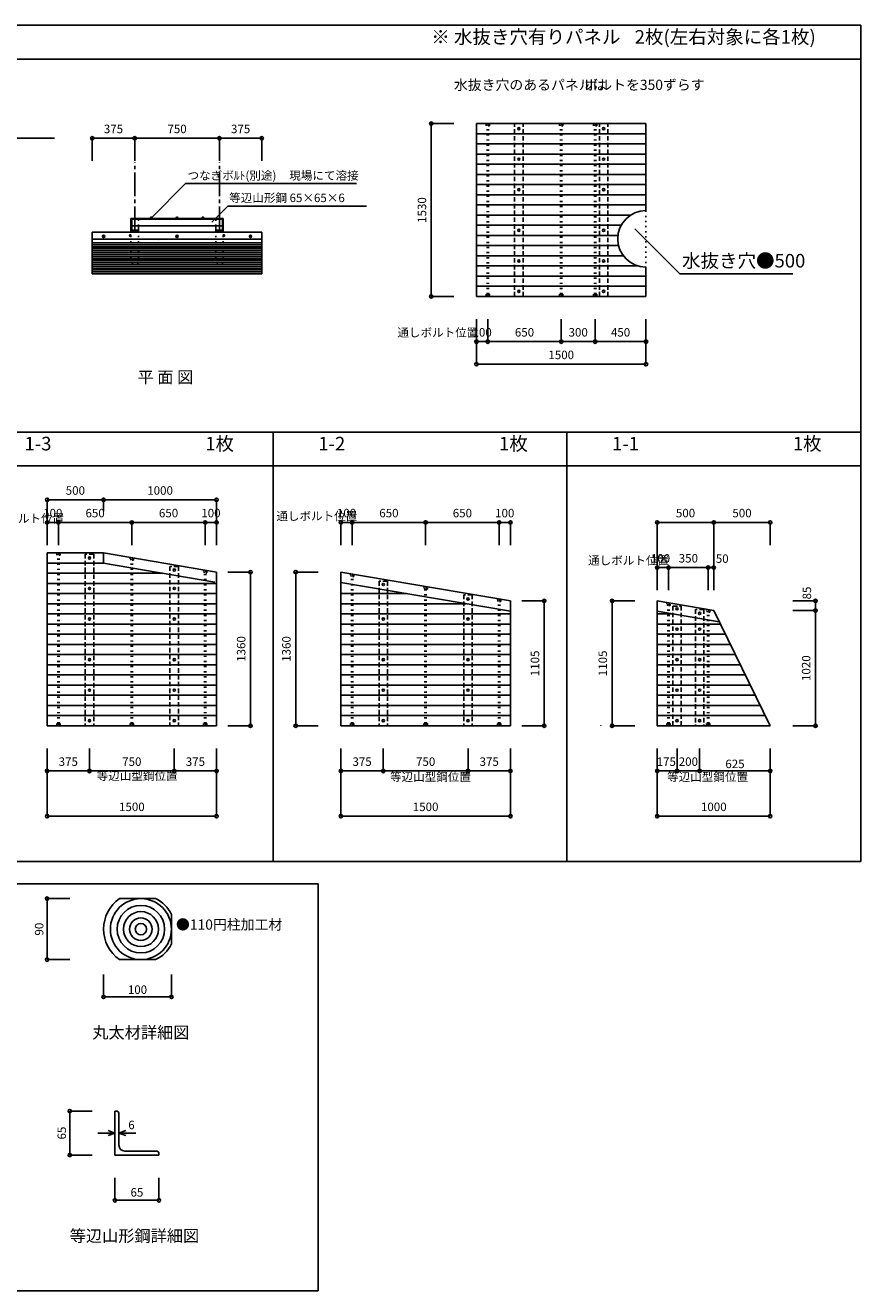
# Model space of a CAD drawing. Extents: x 0 to 16200, y -11200 to 269.
# Drawn here: x 8807 to 16200, y -11200 to 0 of the extents above; entities that cross this region are included whole.
import ezdxf
from ezdxf.enums import TextEntityAlignment as Align

# ---------------------------------------------------------------- set-up
doc = ezdxf.new("R2010")
doc.units = 0
doc.header["$LTSCALE"] = 300
doc.header["$MEASUREMENT"] = 0
for name, pattern in [('DASHDOTX', [1, 0.7, -0.1, 0.1, -0.1]), ('DASHEDX', [0.2, 0.133, -0.067]), ('DOTX', [0.151, 0.038, -0.113])]:
    doc.linetypes.add(name, pattern=pattern)
doc.layers.get('0').update_dxf_attribs({"color": 1, "linetype": 'CONTINUOUS'})
doc.styles.add('BIGFONT', font='txt', dxfattribs={"bigfont": 'BIGFONT'})

msp = doc.modelspace()

# ---------------------------------------------------------------- linework, layer by layer
at = {"color": 8, "linetype": 'Continuous'}
for p, q in [((16200, 0), (0, 0)), ((16200, -7400), (16200, 0)), ((16200, -3600), (0, -3600)), ((11000, -7400), (11000, -3600)), ((13600, -7400), (13600, -3600)), ((16200, -7400), (0, -7400)), ((11400, -7600), (8600, -7600)), ((11400, -7600), (11400, -11200)), ((11400, -11200), (8600, -11200))]:
    msp.add_line(p, q, dxfattribs=at)
at = {"color": 4, "linetype": 'Continuous'}
for p, q in [((16200, -300), (0, -300)), ((9748.5, -1755.045898), (9742.5, -1755.045898)), ((9742.5, -1818.851562), (9742.5, -1755.045898)), ((9748.5, -1812.961914), (9748.5, -1755.045898)), ((10551.5, -1755.045898), (10551.5, -1812.961914)), ((10551.5, -1755.045898), (10557.5, -1755.045898)), ((10557.5, -1755.045898), (10557.5, -1818.851562)), ((9742.5, -1818.851562), (9807.5, -1818.851562)), ((9748.5, -1812.961914), (9807.5, -1812.961914)), ((9807.5, -1818.851562), (9807.5, -1812.961914)), ((10492.5, -1818.851562), (10492.5, -1812.961914)), ((10551.5, -1812.961914), (10492.5, -1812.961914)), ((10557.5, -1818.851562), (10492.5, -1818.851562)), ((16200, -3900), (0, -3900))]:
    msp.add_line(p, q, dxfattribs=at)
at = {"color": 1, "linetype": 'Continuous'}
for p, q in [((12400, -870), (12400, -2400)), ((12400, -870), (12600, -870)), ((7188.345703, -1000), (9064.155273, -1000)), ((9400, -1000), (9775, -1000)), ((9400, -1000), (9400, -1200)), ((9775, -1000), (9775, -1200)), ((9775, -1000), (10525, -1000)), ((10525, -1000), (10525, -1200)), ((10525, -1000), (10900, -1000)), ((10900, -1000), (10900, -1200)), ((10225.589844, -1400), (9925.555664, -1700.038086)), ((10225.589844, -1400), (11739.266602, -1400)), ((10600, -1600), (10457.770508, -1742.229248)), ((10600, -1600), (11827.395508, -1600)), ((14200, -1800), (14600, -2200)), ((14600, -2200), (15600, -2200)), ((12400, -2400), (12600, -2400)), ((12800, -2800), (12800, -2600)), ((12900, -2800), (12900, -2600)), ((13550, -2800), (13550, -2600)), ((13850, -2800), (13850, -2600)), ((14300, -2800), (14300, -2600)), ((12800, -3000), (12800, -2800)), ((12800, -2800), (12900, -2800)), ((12900, -2800), (13550, -2800)), ((13550, -2800), (13850, -2800)), ((13850, -2800), (14300, -2800)), ((14300, -3000), (14300, -2800)), ((12800, -3000), (14300, -3000)), ((9000, -4200), (9500, -4200)), ((9000, -4200), (9000, -4400)), ((9500, -4200), (9500, -4300)), ((9500, -4200), (10500, -4200)), ((10500, -4200), (10500, -4400)), ((9000, -4400), (9100, -4400)), ((9000, -4400), (9000, -4600)), ((9100, -4400), (9100, -4600)), ((9100, -4400), (9750, -4400)), ((9750, -4400), (9750, -4600)), ((9750, -4400), (10400, -4400)), ((10400, -4400), (10400, -4600)), ((10400, -4400), (10500, -4400)), ((10500, -4400), (10500, -4600)), ((11600, -4400), (11700, -4400)), ((11600, -4400), (11600, -4600)), ((11700, -4400), (11700, -4600)), ((11700, -4400), (12350, -4400)), ((12350, -4400), (12350, -4600)), ((12350, -4400), (13000, -4400)), ((13000, -4400), (13000, -4600)), ((13000, -4400), (13100, -4400)), ((13100, -4400), (13100, -4600)), ((14400, -4400), (14900, -4400)), ((14400, -4400), (14400, -4800)), ((14900, -4400), (14900, -4800)), ((14900, -4400), (15399.5, -4400)), ((15399.5, -4400), (15399.5, -4600)), ((14400, -4800), (14500, -4800)), ((14400, -4800), (14400, -5000)), ((14500, -4800), (14500, -5000)), ((14500, -4800), (14850, -4800)), ((14850, -4800), (14850, -5000)), ((14850, -4800), (14900, -4800)), ((14900, -4800), (14900, -5000)), ((10800, -4840), (10600, -4840)), ((10800, -4840), (10800, -6200)), ((11200, -4840), (11200, -6200)), ((11200, -4840), (11400, -4840)), ((13400, -5095), (13200, -5095)), ((13400, -5095), (13400, -6200)), ((14000, -5095), (14000, -6200)), ((14000, -5095), (14200, -5095)), ((15800, -5095), (15600, -5095)), ((15800, -5095), (15800, -5180)), ((15800, -5180), (15600, -5180)), ((15800, -5180), (15800, -6200)), ((10800, -6200), (10600, -6200)), ((11200, -6200), (11400, -6200)), ((13400, -6200), (13200, -6200)), ((14000, -6200), (14200, -6200)), ((15800, -6200), (15600, -6200)), ((9000, -6600), (9000, -6400)), ((9375, -6600), (9375, -6400)), ((10125, -6600), (10125, -6400)), ((10500, -6600), (10500, -6400)), ((11600, -6600), (11600, -6400)), ((11975, -6600), (11975, -6400)), ((12725, -6600), (12725, -6400)), ((13100, -6600), (13100, -6400)), ((14400, -6600), (14400, -6400)), ((14575, -6600), (14575, -6400)), ((14775, -6600), (14775, -6400)), ((15400, -6600), (15400, -6400)), ((9000, -6600), (9375, -6600)), ((9000, -7000), (9000, -6600)), ((9375, -6600), (10125, -6600)), ((10125, -6600), (10500, -6600)), ((10500, -7000), (10500, -6600)), ((11600, -6600), (11975, -6600)), ((11600, -7000), (11600, -6600)), ((11975, -6600), (12725, -6600)), ((12725, -6600), (13100, -6600)), ((13100, -7000), (13100, -6600)), ((14400, -6600), (14575, -6600)), ((14400, -7000), (14400, -6600)), ((14575, -6600), (14775, -6600)), ((14775, -6600), (15400, -6600)), ((15400, -7000), (15400, -6600)), ((9000, -7000), (10500, -7000)), ((11600, -7000), (13100, -7000)), ((14400, -7000), (15400, -7000)), ((9000, -7730), (9000, -8270)), ((9000, -7730), (9200, -7730)), ((9000, -8270), (9200, -8270)), ((9500, -8600), (9500, -8400)), ((10100, -8600), (10100, -8400)), ((9500, -8600), (10100, -8600)), ((9200, -9610), (9200, -10000)), ((9200, -9610), (9400, -9610)), ((9600, -9805), (9450, -9805)), ((9539.970703, -9783.152344), (9600, -9805)), ((9539.976562, -9826.84668), (9600, -9805)), ((9696.023438, -9783.15332), (9636, -9805)), ((9786, -9805), (9636, -9805)), ((9696.029297, -9826.847656), (9636, -9805)), ((9200, -10000), (9400, -10000)), ((9600, -10400), (9600, -10200)), ((9990, -10400), (9990, -10200)), ((9600, -10400), (9990, -10400))]:
    msp.add_line(p, q, dxfattribs=at)
at = {"color": 2, "linetype": 'Continuous'}
for p, q in [((14300, -870), (12800, -870)), ((12800, -870), (12800, -2400)), ((14300, -1640), (14300, -870)), ((14300, -960), (12800, -960)), ((14300, -1050), (12800, -1050)), ((14300, -1140), (12800, -1140)), ((14300, -1230), (12800, -1230)), ((14300, -1320), (12800, -1320)), ((14300, -1410), (12800, -1410)), ((14300, -1500), (12800, -1500)), ((14300, -1590), (12800, -1590)), ((14164.353516, -1680), (12800, -1680)), ((9742.5, -1710.422852), (9807.5, -1710.422852)), ((9742.5, -1755.045898), (9742.5, -1710.422852)), ((10551.5, -1716.422852), (9748.5, -1716.422852)), ((9748.5, -1755.045898), (9748.5, -1716.422852)), ((10551.5, -1775.422852), (9748.5, -1775.422852)), ((9807.5, -1710.422852), (10492.5, -1710.422852)), ((9807.5, -1775.422852), (9807.5, -1812.961914)), ((10492.5, -1710.422852), (10557.5, -1710.422852)), ((10492.5, -1812.961914), (10492.5, -1775.422852)), ((10551.5, -1755.045898), (10551.5, -1716.422852)), ((10557.5, -1755.045898), (10557.5, -1710.422852)), ((14080.682617, -1770), (12800, -1770)), ((9400, -1831.616211), (10900, -1831.616211)), ((9400, -2200), (9400, -1831.616211)), ((10900, -1893.700195), (9400, -1893.700195)), ((10900, -2200), (10900, -1831.616211)), ((14051.806641, -1860), (12800, -1860)), ((14057.306641, -1950), (12800, -1950)), ((14100, -2040), (12800, -2040)), ((9400, -2200), (10900, -2200)), ((14230, -2130), (12800, -2130)), ((14300, -2220), (12800, -2220)), ((14300, -2140), (14300, -2400)), ((14300, -2310), (12800, -2310)), ((14300, -2400), (12800, -2400)), ((9000, -4670), (9000, -6200)), ((9500, -4670), (9000, -4670)), ((10500, -4840), (9500, -4670)), ((9500, -4761.291016), (9500, -4670)), ((9500, -4760), (9000, -4760)), ((9500, -4761.291016), (10484.916016, -4928.726562)), ((10021.819336, -4850), (9000, -4850)), ((10500, -4840), (10500, -6200)), ((11600, -4840), (11600, -6200)), ((13100, -5095), (11600, -4840)), ((10500, -4940), (9000, -4940)), ((10500, -5030), (9000, -5030)), ((13100, -5186.291016), (11600, -4931.291016)), ((12180.640625, -5030), (11600, -5030)), ((10500, -5120), (9000, -5120)), ((12710.052734, -5120), (11600, -5120)), ((13100, -5095), (13100, -6200)), ((14400, -5095), (14400, -6200)), ((14400, -5095), (14900, -5180)), ((10500, -5210), (9000, -5210)), ((13100, -5210), (11600, -5210)), ((14948.765625, -5279.581055), (14400, -5186.291016)), ((14539.464844, -5210), (14400, -5210)), ((14900, -5180), (15399.5, -6200)), ((10500, -5300), (9000, -5300)), ((13100, -5300), (11600, -5300)), ((14958.764648, -5300), (14400, -5300)), ((10500, -5390), (9000, -5390)), ((10500, -5480), (9000, -5480)), ((13100, -5390), (11600, -5390)), ((13100, -5480), (11600, -5480)), ((15002.837891, -5390), (14400, -5390)), ((15046.912109, -5480), (14400, -5480)), ((10500, -5570), (9000, -5570)), ((13100, -5570), (11600, -5570)), ((15090.985352, -5570), (14400, -5570)), ((10500, -5660), (9000, -5660)), ((13100, -5660), (11600, -5660)), ((15135.058594, -5660), (14400, -5660)), ((10500, -5750), (9000, -5750)), ((13100, -5750), (11600, -5750)), ((15179.132812, -5750), (14400, -5750)), ((10500, -5840), (9000, -5840)), ((10500, -5930), (9000, -5930)), ((13100, -5840), (11600, -5840)), ((13100, -5930), (11600, -5930)), ((15223.206055, -5840), (14400, -5840)), ((15267.279297, -5930), (14400, -5930)), ((10500, -6020), (9000, -6020)), ((13100, -6020), (11600, -6020)), ((15311.353516, -6020), (14400, -6020)), ((10500, -6110), (9000, -6110)), ((13100, -6110), (11600, -6110)), ((15355.425781, -6110), (14400, -6110)), ((10500, -6200), (9000, -6200)), ((13100, -6200), (11600, -6200)), ((14400, -6200), (15399.5, -6200)), ((9640.263672, -7730), (9960.769531, -7730)), ((10100, -7869.23291), (10100, -8130.76709)), ((9640.263672, -8270), (9960.769531, -8270)), ((9600, -9610), (9600, -10000)), ((9600, -9610), (9612, -9610)), ((9636, -9913), (9636, -9634)), ((9687, -9964), (9966, -9964)), ((9990, -10000), (9600, -10000)), ((9990, -10000), (9990, -9988))]:
    msp.add_line(p, q, dxfattribs=at)
at = {"color": 1, "linetype": 'DOTX'}
for p, q in [((12885, -890), (12885, -870)), ((12915, -890), (12885, -890)), ((12890, -890), (12890, -880)), ((12910, -880), (12890, -880)), ((12894, -2380), (12894, -890)), ((12906, -2380), (12906, -890)), ((12910, -890), (12910, -880)), ((12915, -890), (12915, -870)), ((13535, -890), (13535, -870)), ((13565, -890), (13535, -890)), ((13540, -890), (13540, -880)), ((13560, -880), (13540, -880)), ((13544, -2380), (13544, -890)), ((13556, -2380), (13556, -890)), ((13560, -890), (13560, -880)), ((13565, -890), (13565, -870)), ((13835, -890), (13835, -870)), ((13865, -890), (13835, -890)), ((13840, -890), (13840, -880)), ((13860, -880), (13840, -880)), ((13844, -2380), (13844, -890)), ((13856, -2380), (13856, -890)), ((13860, -890), (13860, -880)), ((13865, -890), (13865, -870)), ((9742.5, -1818.851562), (9742.5, -2110.422852)), ((9807.5, -1818.851562), (9807.5, -2110.422852)), ((9985.121094, -1895.915039), (9973.341797, -1893.625977)), ((10492.5, -1818.851562), (10492.5, -2110.422852)), ((10557.5, -1818.851562), (10557.5, -2110.422852)), ((12885, -2380), (12885, -2400)), ((12915, -2380), (12885, -2380)), ((12890, -2390), (12890, -2380)), ((12910, -2390), (12890, -2390)), ((12910, -2390), (12910, -2380)), ((12915, -2380), (12915, -2400)), ((13535, -2380), (13535, -2400)), ((13565, -2380), (13535, -2380)), ((13540, -2390), (13540, -2380)), ((13560, -2390), (13540, -2390)), ((13560, -2390), (13560, -2380)), ((13565, -2380), (13565, -2400)), ((13835, -2380), (13835, -2400)), ((13865, -2380), (13835, -2380)), ((13840, -2390), (13840, -2380)), ((13860, -2390), (13840, -2390)), ((13860, -2390), (13860, -2380)), ((13865, -2380), (13865, -2400)), ((9085, -4690), (9085, -4670)), ((9115, -4690), (9085, -4690)), ((9090, -4690), (9090, -4680)), ((9110, -4680), (9090, -4680)), ((9094, -6180), (9094, -4690)), ((9106, -6180), (9106, -4690)), ((9110, -4690), (9110, -4680)), ((9115, -4690), (9115, -4670)), ((9735, -4709.950195), (9735, -4735.049805)), ((9765, -4735.049805), (9735, -4735.049805)), ((9740, -4735.049805), (9740, -4725.049805)), ((9760, -4725.049805), (9740, -4725.049805)), ((9744, -6180), (9744, -4735.049805)), ((9756, -6180), (9756, -4735.049805)), ((9760, -4735.049805), (9760, -4725.049805)), ((9765, -4735.049805), (9765, -4715.049805)), ((10385, -4820.450195), (10385, -4845.549805)), ((10415, -4845.549805), (10385, -4845.549805)), ((10390, -4845.549805), (10390, -4835.549805)), ((10410, -4835.549805), (10390, -4835.549805)), ((10394, -6180), (10394, -4845.549805)), ((10406, -6180), (10406, -4845.549805)), ((10410, -4845.549805), (10410, -4835.549805)), ((10415, -4845.549805), (10415, -4825.549805)), ((11685, -4854.450195), (11685, -4879.549805)), ((11715, -4879.549805), (11685, -4879.549805)), ((11690, -4879.549805), (11690, -4869.549805)), ((11710, -4869.549805), (11690, -4869.549805)), ((11694, -6180), (11694, -4879.549805)), ((11706, -6180), (11706, -4879.549805)), ((11710, -4879.549805), (11710, -4869.549805)), ((11715, -4879.549805), (11715, -4859.549805)), ((12335, -4964.950195), (12335, -4990.049805)), ((12365, -4990.049805), (12335, -4990.049805)), ((12340, -4990.049805), (12340, -4980.049805)), ((12360, -4980.049805), (12340, -4980.049805)), ((12344, -6180), (12344, -4990.049805)), ((12356, -6180), (12356, -4990.049805)), ((12360, -4990.049805), (12360, -4980.049805)), ((12365, -4990.049805), (12365, -4970.049805)), ((12985, -5075.450195), (12985, -5100.549805)), ((13015, -5100.549805), (12985, -5100.549805)), ((12990, -5100.549805), (12990, -5090.549805)), ((13010, -5090.549805), (12990, -5090.549805)), ((12994, -6180), (12994, -5100.549805)), ((13006, -6180), (13006, -5100.549805)), ((13010, -5100.549805), (13010, -5090.549805)), ((13015, -5100.549805), (13015, -5080.549805)), ((14485, -5109.450195), (14485, -5134.549805)), ((14515, -5134.549805), (14485, -5134.549805)), ((14490, -5134.549805), (14490, -5124.549805)), ((14510, -5124.549805), (14490, -5124.549805)), ((14494, -6180), (14494, -5134.549805)), ((14506, -6180), (14506, -5134.549805)), ((14510, -5134.549805), (14510, -5124.549805)), ((14515, -5134.549805), (14515, -5114.549805)), ((14835, -5168.950195), (14835, -5194.049805)), ((14865, -5194.049805), (14835, -5194.049805)), ((14840, -5194.049805), (14840, -5184.049805)), ((14860, -5184.049805), (14840, -5184.049805)), ((14844, -6180), (14844, -5194.049805)), ((14856, -6180), (14856, -5194.049805)), ((14860, -5194.049805), (14860, -5184.049805)), ((14865, -5194.049805), (14865, -5174.049805)), ((9085, -6180), (9085, -6200)), ((9115, -6180), (9085, -6180)), ((9090, -6190), (9090, -6180)), ((9110, -6190), (9090, -6190)), ((9110, -6190), (9110, -6180)), ((9115, -6180), (9115, -6200)), ((9735, -6180), (9735, -6200)), ((9765, -6180), (9735, -6180)), ((9740, -6190), (9740, -6180)), ((9760, -6190), (9740, -6190)), ((9760, -6190), (9760, -6180)), ((9765, -6180), (9765, -6200)), ((10385, -6180), (10385, -6200)), ((10415, -6180), (10385, -6180)), ((10390, -6190), (10390, -6180)), ((10410, -6190), (10390, -6190)), ((10410, -6190), (10410, -6180)), ((10415, -6180), (10415, -6200)), ((11685, -6180), (11685, -6200)), ((11715, -6180), (11685, -6180)), ((11690, -6190), (11690, -6180)), ((11710, -6190), (11690, -6190)), ((11710, -6190), (11710, -6180)), ((11715, -6180), (11715, -6200)), ((12335, -6180), (12335, -6200)), ((12365, -6180), (12335, -6180)), ((12340, -6190), (12340, -6180)), ((12360, -6190), (12340, -6190)), ((12360, -6190), (12360, -6180)), ((12365, -6180), (12365, -6200)), ((12985, -6180), (12985, -6200)), ((13015, -6180), (12985, -6180)), ((12990, -6190), (12990, -6180)), ((13010, -6190), (12990, -6190)), ((13010, -6190), (13010, -6180)), ((13015, -6180), (13015, -6200)), ((14485, -6180), (14485, -6200)), ((14515, -6180), (14485, -6180)), ((14490, -6190), (14490, -6180)), ((14510, -6190), (14490, -6190)), ((14510, -6190), (14510, -6180)), ((14515, -6180), (14515, -6200)), ((14835, -6180), (14835, -6200)), ((14865, -6180), (14835, -6180)), ((14840, -6190), (14840, -6180)), ((14860, -6190), (14840, -6190)), ((14860, -6190), (14860, -6180)), ((14865, -6180), (14865, -6200))]:
    msp.add_line(p, q, dxfattribs=at)
at = {"color": 7, "linetype": 'DASHEDX'}
for p, q in [((13137.5, -2400), (13137.5, -870)), ((13212.5, -2400), (13212.5, -870)), ((13887.5, -2400), (13887.5, -870)), ((13962.5, -2400), (13962.5, -870)), ((9337.5, -4680), (9337.5, -6200)), ((9412.5, -4680), (9337.5, -4680)), ((9412.5, -4680), (9412.5, -6200)), ((10087.5, -4790), (10087.5, -6200)), ((10162.5, -4790), (10087.5, -4790)), ((10162.5, -4790), (10162.5, -6200)), ((11937.5, -4920), (11937.5, -6200)), ((12012.5, -4920), (11937.5, -4920)), ((12012.5, -4920), (12012.5, -6200)), ((12687.5, -5040), (12687.5, -6200)), ((12762.5, -5040), (12687.5, -5040)), ((12762.5, -5040), (12762.5, -6200)), ((14537.5, -5140), (14612.5, -5140)), ((14537.5, -5140), (14537.5, -6200)), ((14612.5, -5140), (14612.5, -6200)), ((14737.5, -5170), (14737.5, -6200)), ((14812.5, -5170), (14737.5, -5170)), ((14812.5, -5170), (14812.5, -6200))]:
    msp.add_line(p, q, dxfattribs=at)
at = {"color": 7, "linetype": 'DASHDOTX'}
for p, q in [((9775, -1812.961914), (9775, -1210.896851)), ((10525, -1812.961914), (10525, -1210.896851)), ((13900, -6198), (13900, -6200))]:
    msp.add_line(p, q, dxfattribs=at)
at = {"color": 2, "linetype": 'DOTX'}
for p, q in [((14300, -1640), (14300, -2140)), ((9807.5, -1775.422852), (9807.5, -1716.422852)), ((10492.5, -1775.422852), (10492.5, -1716.422852)), ((9807.5, -2110.422852), (9742.5, -2110.422852)), ((10557.5, -2110.422852), (10492.5, -2110.422852))]:
    msp.add_line(p, q, dxfattribs=at)
at = {"color": 7, "linetype": 'Continuous'}
for p, q in [((9400, -1925.234375), (10900, -1925.234375)), ((9400, -1942.40625), (10900, -1942.40625)), ((9400, -1959.652344), (10900, -1959.652344)), ((9400, -1976.751953), (10900, -1976.751953)), ((9400, -1993.925781), (10900, -1993.925781)), ((9400, -2011.097656), (10900, -2011.097656)), ((9400, -2028.271484), (10900, -2028.271484)), ((9400, -2045.443359), (10900, -2045.443359)), ((9400, -2062.617188), (10900, -2062.617188)), ((9400, -2079.789062), (10900, -2079.789062)), ((9400, -2096.962891), (10900, -2096.962891)), ((9400, -2114.134766), (10900, -2114.134766)), ((9400, -2131.308594), (10900, -2131.308594)), ((9400, -2148.480469), (10900, -2148.480469)), ((9400, -2165.654297), (10900, -2165.654297)), ((9400, -2182.826172), (10900, -2182.826172))]:
    msp.add_line(p, q, dxfattribs=at)
at = {"color": 1, "linetype": 'Continuous'}
for centre, radius in [((12400, -870), 15), ((9400, -1000), 15), ((9775, -1000), 15), ((9775, -1000), 15), ((10525, -1000), 15), ((10525, -1000), 15), ((10900, -1000), 15), ((13175, -915), 10), ((13925, -915), 10), ((13175, -1185), 10), ((13925, -1185), 10), ((13175, -1455), 10), ((13925, -1455), 10), ((9500, -1868.521484), 10), ((9500, -1868.521484), 6.5), ((10149.992188, -1868.521484), 10), ((10149.992188, -1868.521484), 6.5), ((10799.982422, -1868.521484), 10), ((10799.982422, -1868.521484), 6.5), ((13175, -1815), 10), ((13925, -1815), 10), ((13175, -2085), 10), ((13925, -2085), 10), ((13175, -2355), 10), ((13925, -2355), 10), ((12400, -2400), 15), ((12800, -2800), 15), ((12900, -2800), 15), ((12900, -2800), 15), ((13550, -2800), 15), ((13550, -2800), 15), ((13850, -2800), 15), ((13850, -2800), 15), ((14300, -2800), 15), ((12800, -3000), 15), ((14300, -3000), 15), ((9000, -4200), 15), ((9500, -4200), 15), ((9500, -4200), 15), ((10500, -4200), 15), ((9000, -4400), 15), ((9100, -4400), 15), ((9100, -4400), 15), ((9750, -4400), 15), ((9750, -4400), 15), ((10400, -4400), 15), ((10400, -4400), 15), ((10500, -4400), 15), ((11600, -4400), 15), ((11700, -4400), 15), ((11700, -4400), 15), ((12350, -4400), 15), ((12350, -4400), 15), ((13000, -4400), 15), ((13000, -4400), 15), ((13100, -4400), 15), ((14400, -4400), 15), ((14900, -4400), 15), ((14900, -4400), 15), ((15399.5, -4400), 15), ((9375, -4715), 10), ((10125, -4821.895508), 10), ((14400, -4800), 15), ((14500, -4800), 15), ((14500, -4800), 15), ((14850, -4800), 15), ((14850, -4800), 15), ((14900, -4800), 15), ((10800, -4840), 15), ((11200, -4840), 15), ((9375, -4985), 10), ((10125, -4985), 10), ((11975, -4949.395508), 10), ((12725, -5076.895508), 10), ((13400, -5095), 15), ((14000, -5095), 15), ((15800, -5095), 15), ((9375, -5255), 10), ((10125, -5255), 10), ((11975, -5255), 10), ((12725, -5255), 10), ((14575, -5165), 10), ((14775, -5205), 10), ((15800, -5180), 15), ((15800, -5180), 15), ((14575, -5345), 10), ((14775, -5345), 10), ((9375, -5615), 10), ((10125, -5615), 10), ((11975, -5615), 10), ((12725, -5615), 10), ((14575, -5615), 10), ((14775, -5615), 10), ((9375, -5885), 10), ((10125, -5885), 10), ((11975, -5885), 10), ((12725, -5885), 10), ((14575, -5885), 10), ((14775, -5885), 10), ((9375, -6155), 10), ((10125, -6155), 10), ((11975, -6155), 10), ((12725, -6155), 10), ((14575, -6155), 10), ((14775, -6155), 10), ((10800, -6200), 15), ((11200, -6200), 15), ((13400, -6200), 15), ((14000, -6200), 15), ((15800, -6200), 15), ((9000, -6600), 15), ((9375, -6600), 15), ((9375, -6600), 15), ((10125, -6600), 15), ((10125, -6600), 15), ((10500, -6600), 15), ((11600, -6600), 15), ((11975, -6600), 15), ((11975, -6600), 15), ((12725, -6600), 15), ((12725, -6600), 15), ((13100, -6600), 15), ((14400, -6600), 15), ((14575, -6600), 15), ((14575, -6600), 15), ((14775, -6600), 15), ((14775, -6600), 15), ((15400, -6600), 15), ((9000, -7000), 15), ((10500, -7000), 15), ((11600, -7000), 15), ((13100, -7000), 15), ((14400, -7000), 15), ((15400, -7000), 15), ((9000, -7730), 15), ((9000, -8270), 15), ((9500, -8600), 15), ((10100, -8600), 15), ((9200, -9610), 15), ((9200, -10000), 15), ((9600, -10400), 15), ((9990, -10400), 15)]:
    msp.add_circle(centre, radius, dxfattribs=at)
at = {"color": 2, "linetype": 'Continuous'}
for centre in [(9921.666016, -1703.922852), (10150, -1703.922852), (10378.332031, -1703.922852), (9736, -1860.422852), (10564, -1860.422852)]:
    msp.add_circle(centre, 6.5, dxfattribs=at)
at = {"color": 7, "linetype": 'Continuous'}
for radius in [270, 210, 155, 100, 50]:
    msp.add_circle((9830, -8000), radius, dxfattribs=at)
at = {"color": 2, "linetype": 'Continuous'}
for centre, radius, start, end in [((14300, -1890), 250, 90, 269.999992), ((9830, -8000), 330, 125.096756, 234.903252), ((9830, -8000), 300, 25.841953, 64.157623), ((9830, -8000), 300, 295.842369, 334.158033), ((9612, -9634), 24, 0, 89.999992), ((9687, -9913), 51, 180, 269.999992), ((9966, -9988), 24, 0, 89.999992)]:
    msp.add_arc(centre, radius, start, end, dxfattribs=at)

# ---------------------------------------------------------------- texts
at = {"color": 4, "linetype": 'Continuous', "style": 'BIGFONT'}
for s, height, p in [('※ 水抜き穴有りパネル', 120, (12400, -200)), ('水抜き穴●500', 120, (14619.029297, -2181.205811)), ('平 面 図', 105, (9800, -3200)), ('1枚', 120, (10400, -3800)), ('1枚', 120, (13000, -3800)), ('1枚', 120, (15600, -3800)), ('丸太材詳細図', 105, (9400, -9000)), ('等辺山形鋼詳細図', 105, (9200, -10800))]:
    msp.add_text(s, height=height, dxfattribs=at).set_placement(p, align=Align.BOTTOM_LEFT)
at = {"color": 3, "linetype": 'Continuous', "style": 'BIGFONT'}
for s, height, p in [('2枚(左右対象に各1枚)', 120, (14200, -200)), ('水抜き穴のあるパネルは', 90, (12600, -600)), ('ボルトを350ずらす', 90, (13755, -600)), ('つなぎボﾙﾄ(別途)', 75, (10243.255859, -1390.355469)), ('現場にて溶接', 75, (11143.255859, -1390.355469)), ('等辺山形鋼 65×65×6', 75, (10611.354492, -1588.133057)), ('通しボルト位置', 75, (12100, -2780)), ('通しボルト位置', 75, (8434.387695, -4425.963379)), ('通しボルト位置', 75, (11028.891602, -4404.633789)), ('通しボルト位置', 75, (13787.561523, -4797.361328)), ('等辺山型鋼位置', 75, (9438.825195, -6703.525391)), ('等辺山型鋼位置', 75, (12034.65625, -6713.104004)), ('等辺山型鋼位置', 75, (14486.807617, -6713.104004)), ('●110円柱加工材', 90, (10140.37207, -8032.353516)), ('6', 75, (9718.283203, -9794.098633))]:
    msp.add_text(s, height=height, dxfattribs=at).set_placement(p, align=Align.BOTTOM_LEFT)
for s, p in [('375', (9587.5, -978.292664)), ('750', (10150, -978.292664)), ('375', (10712.5, -978.292664)), ('100', (12850, -2778.292725)), ('650', (13225, -2778.292725)), ('300', (13700, -2778.292725)), ('450', (14075, -2778.292725)), ('1500', (13550, -2978.292725)), ('500', (9250, -4178.29248)), ('1000', (10000, -4178.29248)), ('100', (9050, -4378.29248)), ('650', (9425, -4378.29248)), ('650', (10075, -4378.29248)), ('100', (10450, -4378.29248)), ('100', (11650, -4378.29248)), ('650', (12025, -4378.29248)), ('650', (12675, -4378.29248)), ('100', (13050, -4378.29248)), ('500', (14650, -4378.29248)), ('500', (15149.75, -4378.29248)), ('100', (14428.467773, -4778.609863)), ('350', (14675, -4778.29248)), ('50', (14974.602539, -4781.73291)), ('375', (9187.5, -6578.29248)), ('750', (9750, -6578.29248)), ('375', (10312.5, -6578.29248)), ('375', (11787.5, -6578.29248)), ('750', (12350, -6578.29248)), ('375', (12912.5, -6578.29248)), ('175', (14479.297852, -6578.77832)), ('200', (14675, -6578.29248)), ('625', (15087.5, -6598.29248)), ('1500', (9750, -6978.29248)), ('1500', (12350, -6978.29248)), ('1000', (14900, -6978.29248)), ('100', (9800, -8596.393555)), ('65', (9795, -10390.642578))]:
    msp.add_text(s, height=75, dxfattribs=at).set_placement(p, align=Align.BOTTOM_CENTER)
for s, p in [('1530', (12378.292969, -1635)), ('85', (15784.478516, -5024.695801)), ('1360', (10778.292969, -5520)), ('1360', (11178.292969, -5520)), ('1105', (13378.292969, -5647.5)), ('1105', (13978.292969, -5647.5)), ('1020', (15778.292969, -5690)), ('90', (8990.642578, -8000)), ('65', (9190.642578, -9805))]:
    msp.add_text(s, height=75, rotation=90, dxfattribs=at).set_placement(p, align=Align.BOTTOM_CENTER)
at = {"color": 5, "linetype": 'Continuous', "style": 'BIGFONT'}
for s, p in [('1-3', (8800, -3800)), ('1-2', (11400, -3800)), ('1-1', (14000, -3800))]:
    msp.add_text(s, height=120, dxfattribs=at).set_placement(p, align=Align.BOTTOM_LEFT)

doc.saveas('drawing.dxf')
